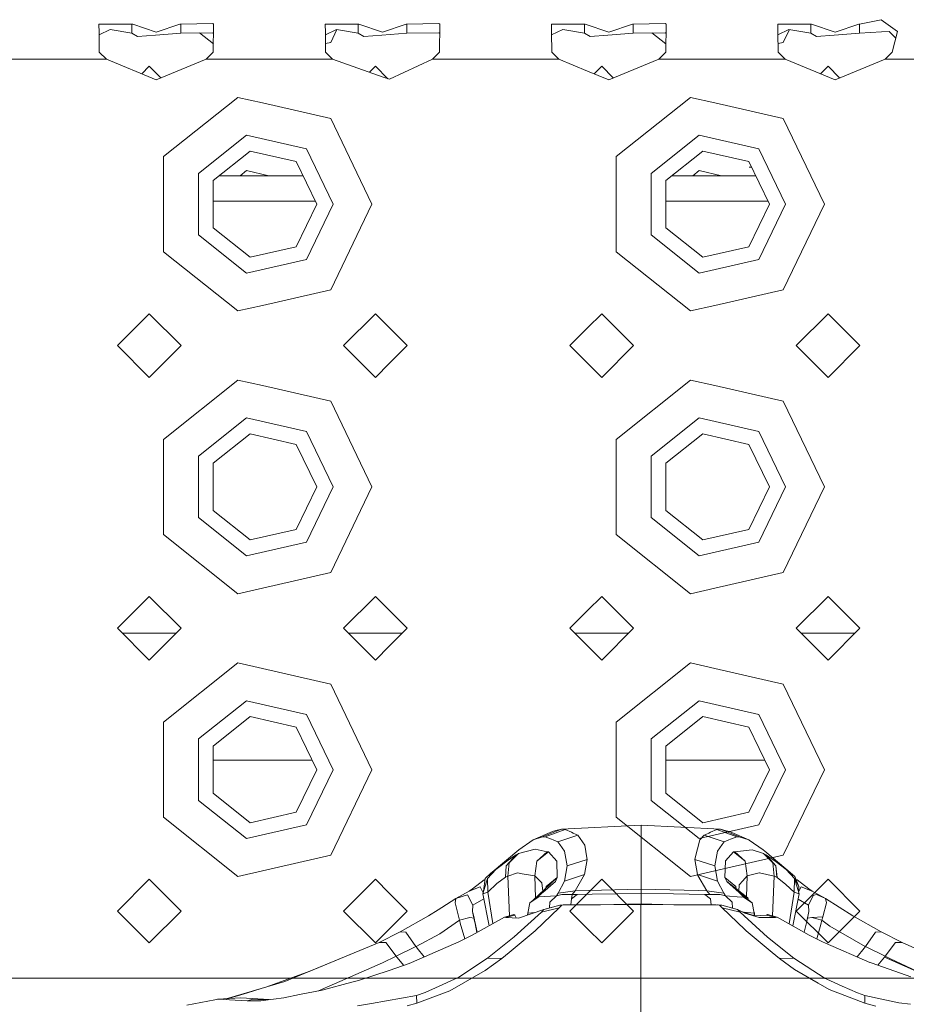
# Model space of a CAD drawing. Units: millimetres. Extents: x 835 to 9990, y -1549 to 1739.
# Drawn here: x 3358 to 3483, y 1046 to 1186 of the extents above; entities that cross this region are included whole.
import ezdxf

# ---------------------------------------------------------------- set-up
doc = ezdxf.new("R2010")
doc.units = ezdxf.units.MM
doc.layers.add('1', color=7, linetype='Continuous', true_color=0xffffff)

msp = doc.modelspace()

# ---------------------------------------------------------------- linework, layer by layer
at = {"layer": '1', "color": 18, "linetype": 'Continuous', "lineweight": 13}
for p, q in [((3479.433256, 1185.759723), (3476.357179, 1185.149848)), ((3480.421024, 1185.049474), (3479.433256, 1185.759723)), ((3370.385366, 1185.125768), (3368.800836, 1185.113609)), ((3368.800836, 1185.113609), (3368.814426, 1183.964431)), ((3368.847805, 1181.178272), (3368.814426, 1183.964431)), ((3370.375591, 1184.387624), (3368.818448, 1183.628734)), ((3373.451429, 1183.868349), (3370.375591, 1184.387624)), ((3373.451429, 1185.149848), (3370.385366, 1185.125768)), ((3373.451429, 1183.868349), (3373.451429, 1185.149848)), ((3373.570877, 1185.110033), (3373.451429, 1185.149848)), ((3376.904445, 1184.000909), (3373.570877, 1185.110033)), ((3376.904445, 1184.000909), (3380.237776, 1185.110033)), ((3380.357223, 1185.149848), (3380.237776, 1185.110033)), ((3384.881931, 1185.207069), (3380.357223, 1185.149848)), ((3380.357223, 1185.149848), (3380.357223, 1183.868349)), ((3385.007816, 1185.113609), (3384.881931, 1185.207069)), ((3384.961086, 1181.178272), (3385.007816, 1185.113609)), ((3402.385193, 1185.125768), (3400.800901, 1185.113609)), ((3400.800901, 1185.113609), (3400.814491, 1183.964431)), ((3400.84787, 1181.178272), (3400.814491, 1183.964431)), ((3402.375417, 1184.387624), (3400.818511, 1183.62885)), ((3402.449018, 1184.3752), (3401.568371, 1182.546556)), ((3405.451494, 1183.868349), (3402.375417, 1184.387624)), ((3405.451494, 1185.149848), (3402.385193, 1185.125768)), ((3405.451494, 1183.868349), (3405.451494, 1185.149848)), ((3405.570942, 1185.110033), (3405.451494, 1185.149848)), ((3408.904272, 1184.000909), (3405.570942, 1185.110033)), ((3408.904272, 1184.000909), (3412.23784, 1185.110033)), ((3412.357288, 1185.149848), (3412.23784, 1185.110033)), ((3416.881996, 1185.207069), (3412.357288, 1185.149848)), ((3412.357288, 1185.149848), (3412.357288, 1183.868349)), ((3417.007881, 1185.113609), (3416.881996, 1185.207069)), ((3416.960912, 1181.178272), (3417.007881, 1185.113609)), ((3434.385257, 1185.125768), (3432.800728, 1185.113609)), ((3432.800728, 1185.113609), (3432.814556, 1183.964431)), ((3432.847696, 1181.178272), (3432.814556, 1183.964431)), ((3434.375482, 1184.387624), (3432.818548, 1183.628836)), ((3437.451559, 1183.868349), (3434.375482, 1184.387624)), ((3437.451559, 1185.149848), (3434.385257, 1185.125768)), ((3437.451559, 1183.868349), (3437.451559, 1185.149848)), ((3437.571007, 1185.110033), (3437.451559, 1185.149848)), ((3440.904337, 1184.000909), (3437.571007, 1185.110033)), ((3440.904337, 1184.000909), (3444.237905, 1185.110033)), ((3444.357115, 1185.149848), (3444.237905, 1185.110033)), ((3448.882061, 1185.207069), (3444.357115, 1185.149848)), ((3444.357115, 1185.149848), (3444.357115, 1183.868349)), ((3449.007946, 1185.113609), (3448.882061, 1185.207069)), ((3448.960977, 1181.178272), (3449.007946, 1185.113609)), ((3466.385322, 1185.125768), (3464.800792, 1185.113609)), ((3464.800792, 1185.113609), (3464.814621, 1183.964431)), ((3464.847761, 1181.178272), (3464.814621, 1183.964431)), ((3466.375547, 1184.387624), (3464.818613, 1183.628836)), ((3466.449114, 1184.375205), (3465.5685, 1182.546556)), ((3469.451624, 1183.868349), (3466.375547, 1184.387624)), ((3469.451624, 1185.149848), (3466.385322, 1185.125768)), ((3469.451624, 1183.868349), (3469.451624, 1185.149848)), ((3469.570833, 1185.110033), (3469.451624, 1185.149848)), ((3472.904402, 1184.000909), (3469.570833, 1185.110033)), ((3472.904402, 1184.000909), (3476.237732, 1185.110033)), ((3476.357179, 1185.149848), (3476.237732, 1185.110033)), ((3476.357179, 1183.868349), (3476.357179, 1185.149848)), ((3479.484516, 1184.030473), (3476.357179, 1183.868349)), ((3479.484516, 1184.030473), (3480.565744, 1184.086502)), ((3480.421024, 1185.049474), (3481.735187, 1184.10486)), ((3481.290537, 1183.344781), (3480.565744, 1184.086502)), ((3480.961042, 1181.178272), (3481.735187, 1184.10486)), ((3374.26849, 1183.399379), (3373.451429, 1183.868349)), ((3374.26849, 1183.399379), (3376.785713, 1183.593214)), ((3380.357223, 1183.868349), (3376.785713, 1183.593214)), ((3384.881931, 1183.91937), (3380.357223, 1183.868349)), ((3384.974755, 1182.329356), (3383.007437, 1183.898233)), ((3384.992457, 1183.820129), (3384.881931, 1183.91937)), ((3406.268554, 1183.399379), (3405.451494, 1183.868349)), ((3406.268554, 1183.399379), (3408.785539, 1183.593214)), ((3412.357288, 1183.868349), (3408.785539, 1183.593214)), ((3416.881996, 1183.91937), (3412.357288, 1183.868349)), ((3416.992444, 1183.820158), (3416.881996, 1183.91937)), ((3438.268381, 1183.399379), (3437.451559, 1183.868349)), ((3438.268381, 1183.399379), (3440.785604, 1183.593214)), ((3444.357115, 1183.868349), (3440.785604, 1183.593214)), ((3448.882061, 1183.91937), (3444.357115, 1183.868349)), ((3448.974715, 1182.329301), (3447.00733, 1183.898231)), ((3448.992508, 1183.820158), (3448.882061, 1183.91937)), ((3470.268446, 1183.399379), (3469.451624, 1183.868349)), ((3470.268446, 1183.399379), (3472.785669, 1183.593214)), ((3476.357179, 1183.868349), (3472.785669, 1183.593214)), ((3481.290537, 1183.344781), (3481.482228, 1183.148568)), ((3369.845825, 1180.163801), (3368.847805, 1181.178272)), ((3383.963066, 1180.163801), (3384.961086, 1181.178272)), ((3400.833487, 1182.378835), (3401.568371, 1182.546556)), ((3401.845651, 1180.163801), (3400.84787, 1181.178272)), ((3415.962892, 1180.163801), (3416.960912, 1181.178272)), ((3433.845716, 1180.163801), (3432.847696, 1181.178272)), ((3447.962957, 1180.163801), (3448.960977, 1181.178272)), ((3464.833481, 1182.378804), (3465.5685, 1182.546556)), ((3465.845781, 1180.163801), (3464.847761, 1181.178272)), ((3479.963022, 1180.163801), (3480.961042, 1181.178272)), ((3351.963001, 1180.163801), (3369.845825, 1180.163801)), ((3376.904445, 1177.272022), (3369.845825, 1180.163801)), ((3383.963066, 1180.163801), (3376.904445, 1177.272022)), ((3391.904312, 1180.163801), (3383.963066, 1180.163801)), ((3401.845651, 1180.163801), (3391.904312, 1180.163801)), ((3409.001308, 1177.642047), (3401.845651, 1180.163801)), ((3409.904438, 1177.323759), (3415.962892, 1180.163801)), ((3433.845716, 1180.163801), (3415.962892, 1180.163801)), ((3437.904316, 1178.50107), (3433.845716, 1180.163801)), ((3447.962957, 1180.163801), (3440.904337, 1177.272022)), ((3455.904442, 1180.163801), (3447.962957, 1180.163801)), ((3465.845781, 1180.163801), (3455.904442, 1180.163801)), ((3472.904402, 1177.272022), (3465.845781, 1180.163801)), ((3472.904402, 1177.272022), (3479.963022, 1180.163801)), ((3497.845846, 1180.163801), (3479.963022, 1180.163801)), ((3374.852098, 1178.112828), (3375.904279, 1179.165065)), ((3375.904279, 1179.165065), (3377.537835, 1177.531509)), ((3407.064078, 1178.324754), (3407.904344, 1179.165065)), ((3409.659234, 1177.410175), (3407.904344, 1179.165065)), ((3440.904337, 1177.272022), (3437.904316, 1178.50107)), ((3439.904409, 1179.165065), (3438.852118, 1178.112774)), ((3439.904409, 1179.165065), (3441.537834, 1177.531553)), ((3470.852184, 1178.112775), (3471.904474, 1179.165065)), ((3471.904474, 1179.165065), (3473.537899, 1177.531553)), ((3409.001308, 1177.642047), (3409.904438, 1177.323759)), ((3377.93942, 1166.388929), (3388.455349, 1174.775064)), ((3391.904312, 1173.987806), (3388.455349, 1174.775064)), ((3441.939312, 1166.388929), (3452.45524, 1174.775064)), ((3455.904442, 1173.987806), (3452.45524, 1174.775064)), ((3401.568371, 1171.782196), (3391.904312, 1173.987806)), ((3465.5685, 1171.782196), (3455.904442, 1173.987806)), ((3401.568371, 1171.782196), (3407.404381, 1159.663856)), ((3465.5685, 1171.782196), (3471.404272, 1159.663856)), ((3382.894712, 1164.002597), (3389.679151, 1169.41303)), ((3398.139196, 1167.482078), (3389.679151, 1169.41303)), ((3446.894603, 1164.002597), (3453.679043, 1169.41303)), ((3462.139326, 1167.482078), (3453.679043, 1169.41303)), ((3401.904302, 1159.663856), (3398.139196, 1167.482078)), ((3465.904432, 1159.663856), (3462.139326, 1167.482078)), ((3377.93942, 1166.388929), (3377.93942, 1159.663856)), ((3390.191036, 1167.170703), (3384.966808, 1163.004577)), ((3396.705347, 1165.683925), (3390.191036, 1167.170703)), ((3441.939312, 1166.388929), (3441.939312, 1159.663856)), ((3454.190927, 1167.170703), (3448.966938, 1163.004577)), ((3460.705238, 1165.683925), (3454.190927, 1167.170703)), ((3399.604278, 1159.663856), (3396.705347, 1165.683925)), ((3463.604408, 1159.663856), (3460.705238, 1165.683925)), ((3460.726219, 1164.899528), (3460.726219, 1164.889514)), ((3461.082991, 1164.899528), (3460.726219, 1164.899528)), ((3460.726219, 1164.889514), (3461.087814, 1164.889514)), ((3382.894712, 1164.002597), (3382.894712, 1155.324876)), ((3385.832032, 1163.694561), (3397.663315, 1163.694561)), ((3388.776572, 1163.694561), (3389.679151, 1164.414346)), ((3392.832735, 1163.694561), (3389.679151, 1164.414346)), ((3446.894603, 1164.002597), (3446.894603, 1155.324876)), ((3449.832122, 1163.694561), (3461.663285, 1163.694561)), ((3452.776464, 1163.694561), (3453.679043, 1164.414346)), ((3456.832715, 1163.694561), (3453.679043, 1164.414346)), ((3384.966808, 1163.004577), (3384.966808, 1156.322896)), ((3448.966938, 1163.004577), (3448.966938, 1156.322896)), ((3377.93942, 1159.663856), (3377.93942, 1152.938545)), ((3384.966808, 1160.09444), (3399.396933, 1160.09444)), ((3399.604278, 1159.663856), (3396.705347, 1153.643548)), ((3401.904302, 1159.663856), (3398.139196, 1151.845396)), ((3407.404381, 1159.663856), (3401.568371, 1147.545278)), ((3441.939312, 1159.663856), (3441.939312, 1152.938545)), ((3448.966938, 1160.09444), (3463.397046, 1160.09444)), ((3463.604408, 1159.663856), (3460.705238, 1153.643548)), ((3465.904432, 1159.663856), (3462.139326, 1151.845396)), ((3471.404272, 1159.663856), (3465.5685, 1147.545278)), ((3384.966808, 1156.322896), (3390.191036, 1152.15677)), ((3448.966938, 1156.322896), (3454.190927, 1152.15677)), ((3382.894712, 1155.324876), (3389.679151, 1149.914443)), ((3446.894603, 1155.324876), (3453.679043, 1149.914443)), ((3390.191036, 1152.15677), (3396.705347, 1153.643548)), ((3454.190927, 1152.15677), (3460.705238, 1153.643548)), ((3388.455349, 1144.55241), (3377.93942, 1152.938545)), ((3452.45524, 1144.55241), (3441.939312, 1152.938545)), ((3398.139196, 1151.845396), (3389.679151, 1149.914443)), ((3462.139326, 1151.845396), (3453.679043, 1149.914443)), ((3391.904312, 1145.339668), (3401.568371, 1147.545278)), ((3455.904442, 1145.339668), (3465.5685, 1147.545278)), ((3388.455349, 1144.55241), (3391.904312, 1145.339668)), ((3452.45524, 1144.55241), (3455.904442, 1145.339668)), ((3371.404367, 1139.663637), (3375.904279, 1144.163787)), ((3375.904279, 1144.163787), (3380.40443, 1139.663637)), ((3403.404432, 1139.663637), (3407.904344, 1144.163787)), ((3409.904438, 1142.163694), (3407.904344, 1144.163787)), ((3439.904409, 1144.163787), (3437.904316, 1142.163694)), ((3439.904409, 1144.163787), (3444.404321, 1139.663637)), ((3467.404323, 1139.663637), (3471.904474, 1144.163787)), ((3471.904474, 1144.163787), (3476.404386, 1139.663637)), ((3412.404257, 1139.663637), (3409.904438, 1142.163694)), ((3437.904316, 1142.163694), (3435.404258, 1139.663637)), ((3371.404367, 1139.663637), (3375.904279, 1135.163724)), ((3375.904279, 1135.163724), (3380.40443, 1139.663637)), ((3407.904344, 1135.163724), (3403.404432, 1139.663637)), ((3409.904438, 1137.163818), (3412.404257, 1139.663637)), ((3435.404258, 1139.663637), (3437.904316, 1137.163818)), ((3439.904409, 1135.163724), (3444.404321, 1139.663637)), ((3467.404323, 1139.663637), (3471.904474, 1135.163724)), ((3471.904474, 1135.163724), (3476.404386, 1139.663637)), ((3407.904344, 1135.163724), (3409.904438, 1137.163818)), ((3437.904316, 1137.163818), (3439.904409, 1135.163724)), ((3377.93942, 1126.388967), (3388.455349, 1134.775102)), ((3391.904312, 1133.987844), (3388.455349, 1134.775102)), ((3401.568371, 1131.782234), (3391.904312, 1133.987844)), ((3441.939312, 1126.388967), (3452.45524, 1134.775102)), ((3455.904442, 1133.987844), (3452.45524, 1134.775102)), ((3465.5685, 1131.782234), (3455.904442, 1133.987844)), ((3401.568371, 1131.782234), (3407.404381, 1119.663656)), ((3465.5685, 1131.782234), (3471.404272, 1119.663656)), ((3382.894712, 1124.002635), (3389.679151, 1129.413068)), ((3398.139196, 1127.482116), (3389.679151, 1129.413068)), ((3446.894603, 1124.002635), (3453.679043, 1129.413068)), ((3462.139326, 1127.482116), (3453.679043, 1129.413068)), ((3390.191036, 1127.170742), (3384.966808, 1123.004615)), ((3396.705347, 1125.683963), (3390.191036, 1127.170742)), ((3401.904302, 1119.663656), (3398.139196, 1127.482116)), ((3454.190927, 1127.170742), (3448.966938, 1123.004615)), ((3460.705238, 1125.683963), (3454.190927, 1127.170742)), ((3465.904432, 1119.663656), (3462.139326, 1127.482116)), ((3377.93942, 1126.388967), (3377.93942, 1119.663656)), ((3399.604278, 1119.663656), (3396.705347, 1125.683963)), ((3441.939312, 1126.388967), (3441.939312, 1119.663656)), ((3463.604408, 1119.663656), (3460.705238, 1125.683963)), ((3382.894712, 1124.002635), (3382.894712, 1115.324914)), ((3384.966808, 1123.004615), (3384.966808, 1116.322935)), ((3446.894603, 1124.002635), (3446.894603, 1115.324914)), ((3448.966938, 1123.004615), (3448.966938, 1116.322935)), ((3377.93942, 1119.663656), (3377.93942, 1112.938583)), ((3399.604278, 1119.663656), (3396.705347, 1113.643587)), ((3401.904302, 1119.663656), (3398.139196, 1111.845434)), ((3407.404381, 1119.663656), (3401.568371, 1107.545316)), ((3441.939312, 1119.663656), (3441.939312, 1112.938583)), ((3463.604408, 1119.663656), (3460.705238, 1113.643587)), ((3465.904432, 1119.663656), (3462.139326, 1111.845434)), ((3471.404272, 1119.663656), (3465.5685, 1107.545316)), ((3384.966808, 1116.322935), (3390.191036, 1112.156808)), ((3448.966938, 1116.322935), (3454.190927, 1112.156808)), ((3382.894712, 1115.324914), (3389.679151, 1109.914482)), ((3446.894603, 1115.324914), (3453.679043, 1109.914482)), ((3388.455349, 1104.552448), (3377.93942, 1112.938583)), ((3390.191036, 1112.156808), (3396.705347, 1113.643587)), ((3452.45524, 1104.552448), (3441.939312, 1112.938583)), ((3454.190927, 1112.156808), (3460.705238, 1113.643587)), ((3398.139196, 1111.845434), (3389.679151, 1109.914482)), ((3462.139326, 1111.845434), (3453.679043, 1109.914482)), ((3391.904312, 1105.339706), (3401.568371, 1107.545316)), ((3455.904442, 1105.339706), (3465.5685, 1107.545316)), ((3388.455349, 1104.552448), (3391.904312, 1105.339706)), ((3452.45524, 1104.552448), (3455.904442, 1105.339706)), ((3371.404367, 1099.663675), (3375.904279, 1104.163826)), ((3375.904279, 1104.163826), (3380.40443, 1099.663675)), ((3403.404432, 1099.663675), (3407.904344, 1104.163826)), ((3409.904438, 1102.163732), (3407.904344, 1104.163826)), ((3439.904409, 1104.163826), (3437.904316, 1102.163732)), ((3439.904409, 1104.163826), (3444.404321, 1099.663675)), ((3467.404323, 1099.663675), (3471.904474, 1104.163826)), ((3471.904474, 1104.163826), (3476.404386, 1099.663675)), ((3412.404257, 1099.663675), (3409.904438, 1102.163732)), ((3437.904316, 1102.163732), (3435.404258, 1099.663675)), ((3371.404367, 1099.663675), (3375.904279, 1095.163763)), ((3375.904279, 1095.163763), (3380.40443, 1099.663675)), ((3407.904344, 1095.163763), (3403.404432, 1099.663675)), ((3409.904438, 1097.163856), (3412.404257, 1099.663675)), ((3435.404258, 1099.663675), (3437.904316, 1097.163856)), ((3439.904409, 1095.163763), (3444.404321, 1099.663675)), ((3467.404323, 1099.663675), (3471.904474, 1095.163763)), ((3471.904474, 1095.163763), (3476.404386, 1099.663675)), ((3379.735154, 1098.994434), (3372.073608, 1098.994434)), ((3411.735016, 1098.994434), (3404.073673, 1098.994434)), ((3443.73508, 1098.994434), (3436.073563, 1098.994434)), ((3475.735145, 1098.994434), (3468.0736, 1098.994434)), ((3407.904344, 1095.163763), (3409.904438, 1097.163856)), ((3437.904316, 1097.163856), (3439.904409, 1095.163763)), ((3377.93942, 1086.389005), (3388.455349, 1094.77514)), ((3391.904312, 1093.987882), (3388.455349, 1094.77514)), ((3401.568371, 1091.782033), (3391.904312, 1093.987882)), ((3441.939312, 1086.389005), (3452.45524, 1094.77514)), ((3455.904442, 1093.987882), (3452.45524, 1094.77514)), ((3465.5685, 1091.782033), (3455.904442, 1093.987882)), ((3401.568371, 1091.782033), (3407.404381, 1079.663694)), ((3465.5685, 1091.782033), (3471.404272, 1079.663694)), ((3382.894712, 1084.002674), (3389.679151, 1089.413106)), ((3398.139196, 1087.482154), (3389.679151, 1089.413106)), ((3446.894603, 1084.002674), (3453.679043, 1089.413106)), ((3462.139326, 1087.482154), (3453.679043, 1089.413106)), ((3390.191036, 1087.17078), (3384.966808, 1083.004653)), ((3396.705347, 1085.683763), (3390.191036, 1087.17078)), ((3401.904302, 1079.663694), (3398.139196, 1087.482154)), ((3454.190927, 1087.17078), (3448.966938, 1083.004653)), ((3460.705238, 1085.683763), (3454.190927, 1087.17078)), ((3465.904432, 1079.663694), (3462.139326, 1087.482154)), ((3377.93942, 1086.389005), (3377.93942, 1079.663694)), ((3399.604278, 1079.663694), (3396.705347, 1085.683763)), ((3441.939312, 1086.389005), (3441.939312, 1079.663694)), ((3463.604408, 1079.663694), (3460.705238, 1085.683763)), ((3382.894712, 1084.002674), (3382.894712, 1075.324953)), ((3446.894603, 1084.002674), (3446.894603, 1075.324953)), ((3384.966808, 1083.004653), (3384.966808, 1076.322734)), ((3448.966938, 1083.004653), (3448.966938, 1076.322734)), ((3398.963414, 1080.994546), (3384.966808, 1080.994546)), ((3462.963491, 1080.994546), (3448.966938, 1080.994546)), ((3377.93942, 1079.663694), (3377.93942, 1072.938621)), ((3399.604278, 1079.663694), (3396.705347, 1073.643625)), ((3401.904302, 1079.663694), (3398.139196, 1071.845472)), ((3407.404381, 1079.663694), (3401.568371, 1067.545354)), ((3441.939312, 1079.663694), (3441.939312, 1072.938621)), ((3463.604408, 1079.663694), (3460.705238, 1073.643625)), ((3465.904432, 1079.663694), (3462.139326, 1071.845472)), ((3471.404272, 1079.663694), (3465.5685, 1067.545354)), ((3382.894712, 1075.324953), (3389.679151, 1069.91452)), ((3384.966808, 1076.322734), (3390.191036, 1072.156847)), ((3446.894603, 1075.324953), (3453.679043, 1069.91452)), ((3448.966938, 1076.322734), (3454.190927, 1072.156847)), ((3388.455349, 1064.552248), (3377.93942, 1072.938621)), ((3390.191036, 1072.156847), (3396.705347, 1073.643625)), ((3452.45524, 1064.552248), (3441.939312, 1072.938621)), ((3454.190927, 1072.156847), (3460.705238, 1073.643625)), ((3398.139196, 1071.845472), (3389.679151, 1069.91452)), ((3431.400567, 1070.121586), (3434.194595, 1071.233094)), ((3434.711009, 1071.217358), (3433.301955, 1070.679486)), ((3434.194595, 1071.233094), (3433.395416, 1071.035206)), ((3445.454389, 1071.794569), (3434.194595, 1071.233094)), ((3434.711009, 1071.217358), (3434.194595, 1071.233094)), ((3434.711009, 1071.217358), (3435.619622, 1070.810616)), ((3445.45415, 1070.229828), (3445.454389, 1071.794569)), ((3456.67389, 1071.234763), (3445.454389, 1071.794569)), ((3462.139326, 1071.845472), (3453.679043, 1069.91452)), ((3456.196815, 1071.217358), (3455.28844, 1070.810616)), ((3456.196815, 1071.217358), (3456.67389, 1071.234763)), ((3456.196815, 1071.217358), (3457.606107, 1070.679247)), ((3456.67389, 1071.234763), (3457.51527, 1071.03163)), ((3459.468871, 1070.126593), (3456.67389, 1071.234763)), ((3430.219203, 1069.741547), (3432.956487, 1070.926249)), ((3431.400567, 1070.121586), (3430.219203, 1069.741547)), ((3431.911021, 1070.148528), (3431.400567, 1070.121586)), ((3433.301955, 1070.679486), (3431.911021, 1070.148528)), ((3431.911021, 1070.148528), (3432.79317, 1069.811881)), ((3432.79317, 1069.811881), (3433.042318, 1069.71699)), ((3433.395416, 1071.035206), (3432.956487, 1070.926249)), ((3435.092479, 1069.93705), (3433.675319, 1069.475472)), ((3435.092479, 1069.93705), (3436.52752, 1070.404351)), ((3435.619622, 1070.810616), (3435.875922, 1070.695937)), ((3436.286241, 1070.512116), (3435.875922, 1070.695937)), ((3436.52752, 1070.404351), (3436.286241, 1070.512116)), ((3437.509805, 1068.990767), (3436.52752, 1070.404351)), ((3445.45415, 1070.229828), (3445.453912, 1068.325102)), ((3454.380304, 1070.404351), (3453.788072, 1069.73058)), ((3454.380304, 1070.404351), (3454.621583, 1070.512116)), ((3455.815583, 1069.936812), (3454.380304, 1070.404351)), ((3455.034286, 1070.69689), (3454.621583, 1070.512116)), ((3455.28844, 1070.810616), (3455.034286, 1070.69689)), ((3455.815583, 1069.936812), (3457.232505, 1069.475472)), ((3457.51527, 1071.03163), (3457.951576, 1070.926249)), ((3457.606107, 1070.679247), (3458.996803, 1070.148528)), ((3457.867891, 1069.717944), (3458.114654, 1069.811881)), ((3460.688621, 1069.741547), (3457.951576, 1070.926249)), ((3458.114654, 1069.811881), (3458.996803, 1070.148528)), ((3458.996803, 1070.148528), (3459.468871, 1070.126593)), ((3459.468871, 1070.126593), (3460.688621, 1069.741547)), ((3428.141862, 1067.790806), (3430.508643, 1068.41737)), ((3430.219203, 1069.741547), (3428.193361, 1068.334877)), ((3432.178527, 1068.057835), (3430.508643, 1068.41737)), ((3433.675319, 1069.475472), (3433.042318, 1069.71699)), ((3433.969527, 1069.060147), (3433.675319, 1069.475472)), ((3434.641391, 1068.111479), (3433.969527, 1069.060147)), ((3437.811643, 1067.202389), (3437.509805, 1068.990767)), ((3453.788072, 1069.73058), (3453.115731, 1067.183554)), ((3456.266433, 1068.111479), (3456.938297, 1069.060147)), ((3456.938297, 1069.060147), (3457.232505, 1069.475472)), ((3457.232505, 1069.475472), (3457.867891, 1069.717944)), ((3460.759193, 1069.705546), (3460.688621, 1069.741547)), ((3462.71351, 1068.335831), (3460.759193, 1069.705546)), ((3391.904312, 1065.339506), (3401.568371, 1067.545354)), ((3428.193361, 1068.334877), (3424.405967, 1065.155581)), ((3424.910098, 1065.553486), (3426.865608, 1067.019522)), ((3426.375896, 1066.038907), (3427.794725, 1067.611992)), ((3426.818401, 1066.489756), (3428.141862, 1067.790806)), ((3426.865608, 1067.019522), (3427.794725, 1067.611992)), ((3427.794725, 1067.611992), (3428.141862, 1067.790806)), ((3432.178527, 1068.057835), (3430.721074, 1066.713631)), ((3430.721074, 1066.713631), (3432.352573, 1068.020165)), ((3432.178527, 1068.057835), (3432.352573, 1068.020165)), ((3432.352573, 1068.020165), (3433.54705, 1066.738665)), ((3434.991628, 1066.05202), (3434.641391, 1068.111479)), ((3437.855035, 1066.945136), (3437.811643, 1067.202389)), ((3445.453912, 1067.322075), (3445.453674, 1063.465416)), ((3445.453912, 1067.322075), (3445.453912, 1068.325102)), ((3453.052789, 1066.945136), (3453.115731, 1067.183554)), ((3455.904442, 1065.339506), (3465.5685, 1067.545354)), ((3455.916196, 1066.05202), (3456.266433, 1068.111479)), ((3458.55549, 1068.020165), (3457.38247, 1066.789687)), ((3458.737165, 1068.041384), (3458.55549, 1068.020165)), ((3458.55549, 1068.020165), (3460.18675, 1066.713631)), ((3461.194307, 1068.327487), (3458.737165, 1068.041384)), ((3458.737165, 1068.041384), (3460.18675, 1066.713631)), ((3462.765962, 1067.790806), (3461.194307, 1068.327487)), ((3462.71351, 1068.335831), (3462.949067, 1068.141282)), ((3464.089662, 1066.489756), (3462.765962, 1067.790806)), ((3463.113099, 1067.611754), (3462.765962, 1067.790806)), ((3462.949067, 1068.141282), (3463.22754, 1067.908585)), ((3463.113099, 1067.611754), (3464.531928, 1066.039145)), ((3463.212043, 1067.556918), (3463.113099, 1067.611754)), ((3463.212043, 1067.556918), (3464.531928, 1066.039145)), ((3464.585572, 1066.625178), (3463.212043, 1067.556918)), ((3466.558963, 1065.107644), (3463.22754, 1067.908585)), ((3426.268846, 1064.440548), (3426.375896, 1066.038907)), ((3426.606923, 1064.617693), (3426.818401, 1066.489756)), ((3430.430919, 1064.63033), (3430.721074, 1066.713631)), ((3433.54705, 1066.738665), (3433.619291, 1064.409554)), ((3434.626132, 1063.902915), (3434.991628, 1066.05202)), ((3437.855035, 1066.945136), (3434.991628, 1066.05202)), ((3437.469751, 1064.83537), (3437.855035, 1066.945136)), ((3455.916196, 1066.05202), (3453.052789, 1066.945136)), ((3453.438073, 1064.83537), (3453.052789, 1066.945136)), ((3456.28193, 1063.902915), (3455.916196, 1066.05202)), ((3457.38247, 1066.789687), (3457.288533, 1064.409554)), ((3460.18675, 1066.713631), (3460.477144, 1064.63033)), ((3464.300901, 1064.617693), (3464.089662, 1066.489756)), ((3464.531928, 1066.039145), (3464.639217, 1064.440548)), ((3464.731246, 1064.385951), (3464.531928, 1066.039145)), ((3465.997964, 1065.553486), (3464.585572, 1066.625178)), ((3388.455349, 1064.552248), (3391.904312, 1065.339506)), ((3423.095018, 1062.099755), (3423.725158, 1064.255774)), ((3423.426181, 1064.250052), (3423.201306, 1062.463421)), ((3424.228936, 1065.015852), (3423.426181, 1064.250052)), ((3423.725158, 1064.255774), (3424.910098, 1065.553486)), ((3423.80479, 1062.323391), (3423.725158, 1064.255774)), ((3424.228936, 1065.015852), (3424.910098, 1065.553486)), ((3425.087482, 1063.53718), (3426.268846, 1064.440548)), ((3426.268846, 1064.440548), (3426.606923, 1064.617693)), ((3426.606923, 1064.617693), (3428.005248, 1065.048039)), ((3426.87896, 1059.007994), (3426.606923, 1064.617693)), ((3428.64874, 1064.937174), (3428.005248, 1065.048039)), ((3428.64874, 1064.937174), (3430.430919, 1064.63033)), ((3433.619291, 1064.409554), (3430.097133, 1061.126292)), ((3430.430919, 1064.63033), (3431.091815, 1063.981831)), ((3430.55415, 1061.552311), (3430.430919, 1064.63033)), ((3433.619291, 1064.409554), (3432.040721, 1063.138545)), ((3433.341056, 1063.863814), (3433.619291, 1064.409554)), ((3437.469751, 1064.83537), (3434.626132, 1063.902915)), ((3436.125785, 1062.519133), (3437.469751, 1064.83537)), ((3452.45524, 1064.552248), (3455.904442, 1065.339506)), ((3456.28193, 1063.902915), (3453.438073, 1064.83537)), ((3453.494817, 1064.683974), (3453.438073, 1064.83537)), ((3454.782039, 1062.519133), (3453.494817, 1064.683974)), ((3457.288533, 1064.409554), (3457.591087, 1063.834488)), ((3458.867103, 1063.138545), (3457.288533, 1064.409554)), ((3460.477144, 1064.63033), (3459.853917, 1063.940585)), ((3460.477144, 1064.63033), (3460.358306, 1061.66203)), ((3462.171823, 1065.092385), (3460.477144, 1064.63033)), ((3462.207824, 1065.084517), (3462.171823, 1065.092385)), ((3464.300901, 1064.617693), (3462.207824, 1065.084517)), ((3464.300901, 1064.617693), (3464.027751, 1058.982389)), ((3464.639217, 1064.440548), (3464.300901, 1064.617693)), ((3464.731246, 1064.385951), (3464.639217, 1064.440548)), ((3465.927392, 1063.442051), (3464.731246, 1064.385951)), ((3467.182666, 1064.255774), (3465.997964, 1065.553486)), ((3466.558963, 1065.107644), (3465.997964, 1065.553486)), ((3467.21223, 1064.567149), (3466.558963, 1065.107644)), ((3467.182666, 1064.255774), (3467.103273, 1062.323391)), ((3467.182666, 1064.255774), (3467.812806, 1062.099755)), ((3467.77299, 1063.135922), (3467.182666, 1064.255774)), ((3467.21223, 1064.567149), (3467.77299, 1063.135922)), ((3371.404367, 1059.663713), (3375.904279, 1064.163864)), ((3375.904279, 1064.163864), (3380.40443, 1059.663713)), ((3403.404432, 1059.663713), (3407.904344, 1064.163864)), ((3409.904438, 1062.16377), (3407.904344, 1064.163864)), ((3422.707826, 1063.068926), (3421.150714, 1062.498629)), ((3421.150714, 1062.498629), (3421.616107, 1062.80762)), ((3423.271209, 1064.077199), (3421.616107, 1062.80762)), ((3422.708064, 1063.068926), (3422.707826, 1063.068926)), ((3423.142687, 1062.262855), (3422.708064, 1063.068926)), ((3423.410279, 1064.123712), (3423.271209, 1064.077199)), ((3423.80479, 1062.323391), (3425.087482, 1063.53718)), ((3431.436568, 1063.643754), (3431.091815, 1063.981831)), ((3431.485206, 1063.230097), (3431.436568, 1063.643754)), ((3431.485206, 1063.230097), (3431.571271, 1062.500444)), ((3431.572706, 1062.286437), (3433.341056, 1063.863814)), ((3432.040721, 1063.138545), (3432.005075, 1062.904825)), ((3433.760196, 1062.187731), (3434.626132, 1063.902915)), ((3439.904409, 1064.163864), (3437.904316, 1062.16377)), ((3439.904409, 1064.163864), (3444.404321, 1059.663713)), ((3445.453912, 1062.741578), (3445.453674, 1063.465416)), ((3457.147628, 1062.187731), (3456.28193, 1063.902915)), ((3457.591087, 1063.834488), (3459.335119, 1062.286437)), ((3457.591087, 1063.834488), (3460.548431, 1061.512768)), ((3458.867103, 1063.138545), (3458.92009, 1062.791128)), ((3459.266804, 1062.518934), (3459.31986, 1063.318074)), ((3459.322244, 1063.351929), (3459.31986, 1063.318074)), ((3459.853917, 1063.940585), (3459.322244, 1063.351929)), ((3467.103273, 1062.323391), (3465.927392, 1063.442051)), ((3467.382411, 1064.132795), (3467.548639, 1064.077199)), ((3467.404323, 1059.663713), (3471.904474, 1064.163864)), ((3469.20684, 1062.805474), (3467.548639, 1064.077199)), ((3467.77299, 1063.135922), (3467.718313, 1062.423063)), ((3468.111783, 1063.068926), (3467.734212, 1062.368665)), ((3468.111783, 1063.068926), (3469.669133, 1062.498629)), ((3469.669133, 1062.498629), (3469.20684, 1062.805474)), ((3471.904474, 1064.163864), (3476.404386, 1059.663713)), ((3412.404257, 1059.663713), (3409.904438, 1062.16377)), ((3419.261962, 1061.455309), (3417.310506, 1060.185969)), ((3419.261962, 1061.455309), (3419.154674, 1060.816824)), ((3419.261962, 1061.455309), (3421.150714, 1062.498629)), ((3419.261962, 1061.455309), (3420.893461, 1061.951697)), ((3420.893461, 1061.951697), (3421.686918, 1060.479462)), ((3423.095018, 1062.099755), (3423.80479, 1062.323391)), ((3423.961686, 1057.590757), (3423.095018, 1062.099755)), ((3424.481608, 1057.881487), (3423.80479, 1062.323391)), ((3429.744989, 1060.80991), (3430.98858, 1061.814368)), ((3430.982143, 1061.652005), (3429.744989, 1060.80991)), ((3431.236802, 1062.023607), (3430.097133, 1061.126292)), ((3433.512241, 1061.835587), (3430.982143, 1061.652005)), ((3430.982143, 1061.652005), (3430.98858, 1061.814368)), ((3431.240588, 1062.026799), (3430.98858, 1061.814368)), ((3431.240588, 1062.026799), (3431.442529, 1062.185585)), ((3431.442529, 1062.185585), (3431.572706, 1062.286437)), ((3432.580262, 1060.93961), (3433.512241, 1061.835587)), ((3433.512241, 1061.835587), (3433.760196, 1062.187731)), ((3434.27518, 1062.005818), (3433.512241, 1061.835587)), ((3436.125785, 1062.519133), (3433.760196, 1062.187731)), ((3435.702831, 1062.009394), (3434.27518, 1062.005818)), ((3437.904316, 1062.16377), (3435.404258, 1059.663713)), ((3435.625583, 1061.368525), (3435.702831, 1062.009394)), ((3436.414272, 1062.00844), (3435.625583, 1061.368525)), ((3436.125785, 1062.519133), (3435.702831, 1062.009394)), ((3436.414272, 1062.00844), (3435.702831, 1062.009394)), ((3445.453912, 1062.741578), (3436.125785, 1062.519133)), ((3438.52523, 1062.043488), (3436.414272, 1062.00844)), ((3445.453912, 1062.142193), (3438.52523, 1062.043488)), ((3453.587562, 1062.570393), (3445.453912, 1062.741578)), ((3445.453912, 1062.142193), (3445.453912, 1062.741578)), ((3445.453912, 1062.142193), (3445.453912, 1061.49441)), ((3450.032026, 1062.093079), (3445.453912, 1062.142193)), ((3445.453912, 1060.659824), (3445.453912, 1061.49441)), ((3454.493552, 1062.00844), (3450.032026, 1062.093079)), ((3454.782039, 1062.519133), (3453.587562, 1062.570393)), ((3455.204993, 1062.009394), (3454.493552, 1062.00844)), ((3455.28248, 1061.368763), (3454.493552, 1062.00844)), ((3454.782039, 1062.519133), (3457.147628, 1062.187731)), ((3455.204993, 1062.009394), (3454.782039, 1062.519133)), ((3455.204993, 1062.009394), (3456.632644, 1062.005818)), ((3457.395583, 1061.835587), (3456.632644, 1062.005818)), ((3457.395583, 1061.835587), (3457.147628, 1062.187731)), ((3457.395583, 1061.835587), (3458.327562, 1060.93961)), ((3459.618121, 1061.614335), (3457.395583, 1061.835587)), ((3459.335119, 1062.286437), (3459.48723, 1062.168419)), ((3460.548431, 1061.512768), (3459.335119, 1062.286437)), ((3459.48723, 1062.168419), (3459.925681, 1061.652005)), ((3459.48723, 1062.168419), (3461.162597, 1060.80991)), ((3459.925681, 1061.652005), (3459.618121, 1061.614335)), ((3459.925681, 1061.652005), (3459.937364, 1061.646044)), ((3461.162597, 1060.80991), (3459.937364, 1061.646044)), ((3460.548431, 1061.512768), (3460.653497, 1061.222726)), ((3467.103273, 1062.323391), (3466.419552, 1057.83619)), ((3467.812806, 1062.099755), (3466.930466, 1057.550548)), ((3467.103273, 1062.323391), (3467.812806, 1062.099755)), ((3469.787151, 1061.870396), (3469.132692, 1060.479462)), ((3471.559078, 1061.457217), (3469.669133, 1062.498629)), ((3469.936401, 1061.916411), (3469.787151, 1061.870396)), ((3469.936401, 1061.916411), (3470.288306, 1062.025368)), ((3471.559078, 1061.457217), (3470.288306, 1062.025368)), ((3471.559078, 1061.457217), (3471.664697, 1060.816586)), ((3475.420505, 1058.995545), (3471.559078, 1061.457217)), ((3416.775256, 1059.849322), (3417.310506, 1060.185969)), ((3419.784814, 1058.379471), (3419.154674, 1060.816824)), ((3421.630174, 1059.602797), (3421.686918, 1060.479462)), ((3421.686918, 1060.479462), (3423.233335, 1061.380136)), ((3429.744989, 1060.80991), (3429.43266, 1059.383214)), ((3430.097133, 1061.126292), (3430.096001, 1061.093426)), ((3433.898002, 1060.124457), (3430.505544, 1056.886494)), ((3431.36552, 1059.519351), (3433.898002, 1060.124457)), ((3433.953792, 1060.489237), (3431.734353, 1059.890091)), ((3432.592183, 1060.122073), (3431.734353, 1059.890091)), ((3432.580262, 1060.93961), (3432.524349, 1060.103728)), ((3433.953792, 1060.489237), (3432.592183, 1060.122073)), ((3434.265882, 1060.489476), (3433.898002, 1060.124457)), ((3433.953792, 1060.489237), (3434.451848, 1060.55361)), ((3434.265882, 1060.489476), (3433.953792, 1060.489237)), ((3434.742957, 1060.554087), (3434.265882, 1060.489476)), ((3439.731866, 1060.533345), (3434.265882, 1060.489476)), ((3434.742957, 1060.554087), (3434.451848, 1060.55361)), ((3434.742957, 1060.554087), (3439.731866, 1060.533345)), ((3435.544861, 1060.550753), (3435.625583, 1061.368525)), ((3445.409805, 1060.660899), (3439.731866, 1060.533345)), ((3445.409805, 1060.580313), (3439.731866, 1060.533345)), ((3445.409805, 1060.660899), (3445.409805, 1060.580313)), ((3445.409805, 1060.660899), (3450.114518, 1060.546219)), ((3445.409805, 1060.580313), (3445.409805, 1059.433281)), ((3450.114518, 1060.546219), (3445.409805, 1060.580313)), ((3450.114518, 1060.546219), (3456.076652, 1060.554087)), ((3450.114518, 1060.546219), (3456.553966, 1060.489476)), ((3455.362839, 1060.553145), (3455.28248, 1061.368763)), ((3456.076652, 1060.554087), (3456.532747, 1060.492337)), ((3456.076652, 1060.554087), (3456.683666, 1060.507834)), ((3456.367761, 1060.55361), (3456.278915, 1060.538675)), ((3456.367761, 1060.55361), (3456.843883, 1060.492098)), ((3456.553966, 1060.489476), (3456.532747, 1060.492337)), ((3456.553966, 1060.489476), (3456.704885, 1060.489476)), ((3456.553966, 1060.489476), (3456.921607, 1060.124457)), ((3456.866056, 1060.489237), (3456.704885, 1060.489476)), ((3456.843883, 1060.492098), (3456.866056, 1060.489237)), ((3459.085494, 1059.890091), (3456.866056, 1060.489237)), ((3456.921607, 1060.124457), (3459.454328, 1059.519351)), ((3456.921607, 1060.124457), (3460.145265, 1057.047188)), ((3458.227426, 1060.122073), (3458.221575, 1060.12331)), ((3458.227426, 1060.122073), (3459.085494, 1059.890091)), ((3458.327562, 1060.93961), (3458.385256, 1060.079403)), ((3461.162597, 1060.80991), (3461.475402, 1059.383214)), ((3469.132692, 1060.479462), (3467.664426, 1061.334729)), ((3469.189674, 1059.602797), (3469.132692, 1060.479462)), ((3471.150905, 1058.843911), (3471.664697, 1060.816586)), ((3371.404367, 1059.663713), (3375.904279, 1055.163801)), ((3375.904279, 1055.163801), (3380.40443, 1059.663713)), ((3407.904344, 1055.163801), (3403.404432, 1059.663713)), ((3409.904438, 1057.163656), (3412.404257, 1059.663713)), ((3411.384135, 1056.731999), (3415.387899, 1059.001505)), ((3416.775256, 1059.849322), (3415.387899, 1059.001505)), ((3419.784814, 1058.379471), (3421.24179, 1058.734953)), ((3421.24179, 1058.734953), (3421.836168, 1058.635056)), ((3426.127702, 1058.801949), (3421.581298, 1056.259692)), ((3421.630651, 1059.599698), (3421.630174, 1059.602797)), ((3421.927243, 1058.228552), (3421.630174, 1059.602797)), ((3421.630651, 1059.599698), (3421.631604, 1059.595168)), ((3421.631604, 1059.595168), (3421.632558, 1059.590399)), ((3421.632558, 1059.590399), (3421.633273, 1059.585631)), ((3421.633273, 1059.585631), (3421.634227, 1059.581101)), ((3421.634227, 1059.581101), (3421.635181, 1059.576333)), ((3421.636134, 1059.571564), (3421.635181, 1059.576333)), ((3421.63685, 1059.566796), (3421.636134, 1059.571564)), ((3421.63685, 1059.566796), (3421.658069, 1059.458077)), ((3421.836168, 1058.635056), (3421.658069, 1059.458077)), ((3421.927243, 1058.228552), (3421.836168, 1058.635056)), ((3422.243637, 1056.630058), (3421.836168, 1058.635056)), ((3422.243637, 1056.630058), (3421.836168, 1058.635056)), ((3427.45164, 1059.165061), (3426.127702, 1058.801949)), ((3426.127702, 1058.801949), (3426.322967, 1058.762848)), ((3427.625209, 1059.062064), (3426.322967, 1058.762848)), ((3428.110629, 1058.672249), (3426.322967, 1058.762848)), ((3427.45164, 1059.165061), (3427.625209, 1059.062064)), ((3431.36552, 1059.519351), (3427.538902, 1056.002676)), ((3427.81376, 1058.687295), (3427.625209, 1059.062064)), ((3431.734353, 1059.890091), (3428.110629, 1058.672249)), ((3429.43266, 1059.383214), (3429.41497, 1059.110605)), ((3430.437574, 1059.454277), (3429.43266, 1059.383214)), ((3429.43266, 1059.383214), (3429.447869, 1059.121662)), ((3431.734353, 1059.890091), (3431.36552, 1059.519351)), ((3435.404258, 1059.663713), (3437.904316, 1057.163656)), ((3439.904409, 1055.163801), (3444.404321, 1059.663713)), ((3445.409805, 1059.433281), (3445.410043, 1053.837597)), ((3459.085494, 1059.890091), (3459.454328, 1059.519351)), ((3459.27456, 1059.797585), (3459.085494, 1059.890091)), ((3460.154086, 1059.367955), (3459.27456, 1059.797585)), ((3459.454328, 1059.519351), (3463.333637, 1055.957615)), ((3459.646701, 1059.615802), (3461.508542, 1059.000075)), ((3461.475402, 1059.383214), (3460.043906, 1059.484443)), ((3460.154086, 1059.367955), (3462.183505, 1058.737099)), ((3461.452604, 1059.487193), (3461.526901, 1059.385836)), ((3461.475402, 1059.383214), (3461.454151, 1059.018062)), ((3461.526901, 1059.385836), (3461.475402, 1059.383214)), ((3461.526901, 1059.385836), (3461.499722, 1059.002992)), ((3463.194638, 1059.062064), (3461.508542, 1059.000075)), ((3462.183505, 1058.737099), (3462.680846, 1058.742821)), ((3464.496642, 1058.762848), (3462.680846, 1058.742821)), ((3463.363916, 1059.162676), (3463.194638, 1059.062064)), ((3463.194638, 1059.062064), (3464.496642, 1058.762848)), ((3464.692146, 1058.801949), (3463.363916, 1059.162676)), ((3464.692146, 1058.801949), (3464.496642, 1058.762848)), ((3464.692146, 1058.801949), (3469.254285, 1056.251347)), ((3467.404323, 1059.663713), (3471.904474, 1055.163801)), ((3468.892843, 1058.230221), (3469.189674, 1059.602797)), ((3468.983442, 1058.635056), (3468.892843, 1058.230221)), ((3468.983442, 1058.635056), (3469.189674, 1059.602797)), ((3468.983442, 1058.635056), (3469.597131, 1058.72947)), ((3469.608814, 1058.731139), (3469.597131, 1058.72947)), ((3471.150905, 1058.843911), (3469.608814, 1058.731139)), ((3471.039802, 1058.375895), (3469.608814, 1058.731139)), ((3471.039802, 1058.375895), (3471.150905, 1058.843911)), ((3471.904474, 1055.163801), (3476.404386, 1059.663713)), ((3479.436189, 1056.733191), (3475.420505, 1058.995545)), ((3419.774801, 1058.372796), (3417.00843, 1056.446612)), ((3419.774801, 1058.372796), (3419.784814, 1058.379471)), ((3419.774801, 1058.372796), (3419.881374, 1057.982266)), ((3419.774801, 1058.372796), (3419.776708, 1058.372557)), ((3419.784814, 1058.379471), (3419.776708, 1058.372557)), ((3419.881374, 1057.982266), (3419.776708, 1058.372557)), ((3419.784814, 1058.379471), (3419.832975, 1058.181107)), ((3419.881374, 1057.982266), (3419.832975, 1058.181107)), ((3419.890195, 1057.949126), (3419.881374, 1057.982266)), ((3420.516577, 1055.719487), (3419.890195, 1057.949126)), ((3421.933919, 1058.199227), (3421.927243, 1058.228552)), ((3422.28583, 1056.653652), (3421.933919, 1058.199227)), ((3468.533963, 1056.654065), (3468.885928, 1058.199227)), ((3468.892843, 1058.230221), (3468.885928, 1058.199227)), ((3470.303039, 1055.723946), (3470.929652, 1057.949126)), ((3470.938951, 1057.984412), (3470.929652, 1057.949126)), ((3471.039802, 1058.375895), (3470.938951, 1057.984412)), ((3472.172052, 1057.541907), (3471.039802, 1058.375895)), ((3472.172052, 1057.541907), (3477.170736, 1054.65275)), ((3407.904344, 1055.163801), (3409.904438, 1057.163656)), ((3408.426791, 1055.221617), (3411.384135, 1056.731999)), ((3412.191659, 1056.65499), (3411.384135, 1056.731999)), ((3412.191659, 1056.65499), (3413.629085, 1054.643214)), ((3413.649112, 1054.652989), (3417.00843, 1056.446612)), ((3421.578199, 1056.258023), (3419.776231, 1055.343926)), ((3421.581298, 1056.259692), (3421.578199, 1056.258023)), ((3427.538902, 1056.002676), (3423.757344, 1052.97786)), ((3426.804811, 1053.787768), (3430.473596, 1056.856215)), ((3430.473596, 1056.856215), (3430.505544, 1056.886494)), ((3437.904316, 1057.163656), (3439.904409, 1055.163801)), ((3460.145265, 1057.047188), (3460.329801, 1056.870997)), ((3464.015514, 1053.787529), (3460.329801, 1056.870997)), ((3463.333637, 1055.957615), (3467.062265, 1052.97786)), ((3471.114665, 1055.315793), (3469.254285, 1056.251347)), ((3478.628188, 1056.65499), (3477.190763, 1054.642975)), ((3479.436189, 1056.733191), (3478.628188, 1056.65499)), ((3482.393295, 1055.221856), (3479.436189, 1056.733191)), ((3404.906541, 1053.760111), (3408.426791, 1055.221617)), ((3409.378082, 1055.220187), (3408.426791, 1055.221617)), ((3409.378082, 1055.220187), (3410.82266, 1053.274453)), ((3410.837919, 1053.281844), (3413.629085, 1054.643214)), ((3413.008004, 1052.389681), (3419.709235, 1055.314839)), ((3413.629085, 1054.643214), (3413.649112, 1054.652989)), ((3413.793832, 1054.424584), (3413.649112, 1054.652989)), ((3413.793832, 1054.424584), (3414.810306, 1053.176405)), ((3419.709235, 1055.314839), (3419.776231, 1055.343926)), ((3471.531421, 1055.106223), (3471.114665, 1055.315793)), ((3471.531421, 1055.106223), (3477.811843, 1052.389681)), ((3476.004962, 1053.171232), (3477.026016, 1054.425061)), ((3477.190763, 1054.642975), (3477.026016, 1054.425061)), ((3477.190763, 1054.642975), (3477.170736, 1054.65275)), ((3479.996949, 1053.274691), (3477.190763, 1054.642975)), ((3481.441766, 1055.220187), (3479.996949, 1053.274691)), ((3482.393295, 1055.221856), (3481.441766, 1055.220187)), ((3485.875398, 1053.67142), (3482.393295, 1055.221856)), ((3404.906541, 1053.760111), (3398.53182, 1051.117952)), ((3404.906541, 1053.760111), (3398.618966, 1051.149666)), ((3408.889562, 1052.336752), (3410.82266, 1053.274453)), ((3410.82266, 1053.274453), (3410.837919, 1053.281844)), ((3410.938293, 1053.124249), (3410.837919, 1053.281844)), ((3410.938293, 1053.124249), (3411.892536, 1051.979901)), ((3426.804811, 1053.787768), (3425.785094, 1052.934945)), ((3445.410043, 1052.94615), (3445.410043, 1053.837597)), ((3464.015514, 1053.787529), (3465.034753, 1052.934945)), ((3478.938215, 1051.9932), (3479.881793, 1053.124726)), ((3479.996949, 1053.274691), (3479.881793, 1053.124726)), ((3489.928275, 1048.705637), (3479.881793, 1053.124726)), ((3480.741531, 1052.912533), (3479.996949, 1053.274691)), ((3408.889562, 1052.336752), (3402.113467, 1049.369872)), ((3409.859687, 1051.233351), (3412.672073, 1052.266181)), ((3413.008004, 1052.389681), (3412.672073, 1052.266181)), ((3423.757344, 1052.97786), (3419.546157, 1050.236046)), ((3425.785094, 1052.934945), (3423.414022, 1051.231921)), ((3423.757344, 1052.97786), (3425.785094, 1052.934945)), ((3445.410043, 1052.94615), (3445.409805, 1043.975651)), ((3467.062265, 1052.97786), (3465.034753, 1052.934945)), ((3465.034753, 1052.934945), (3467.168123, 1051.392853)), ((3467.062265, 1052.97786), (3471.479923, 1050.121844)), ((3477.811843, 1052.389681), (3477.870017, 1052.367032)), ((3478.150398, 1052.269042), (3477.870017, 1052.367032)), ((3478.150398, 1052.269042), (3483.599931, 1050.360978)), ((3486.18225, 1050.35338), (3480.741531, 1052.912533)), ((3398.618966, 1051.149666), (3392.383717, 1048.880501)), ((3398.618966, 1051.149666), (3395.094663, 1049.68673)), ((3405.496866, 1049.837649), (3409.859687, 1051.233351)), ((3420.30409, 1049.460471), (3423.414022, 1051.231921)), ((3467.168123, 1051.392853), (3470.504314, 1049.451411)), ((3345.904308, 1050.163686), (3391.904312, 1050.163686)), ((3395.094663, 1049.68673), (3391.750842, 1048.692286)), ((3391.904312, 1050.163686), (3409.904438, 1050.163686)), ((3399.862719, 1048.384255), (3401.126415, 1048.937619)), ((3400.344402, 1048.481047), (3404.542953, 1049.586356)), ((3402.113467, 1049.369872), (3401.126415, 1048.937619)), ((3405.496866, 1049.837649), (3404.542953, 1049.586356)), ((3409.904438, 1050.163686), (3437.904316, 1050.163686)), ((3416.907817, 1049.037039), (3414.93085, 1048.138678)), ((3416.907817, 1049.037039), (3419.080764, 1050.024569)), ((3418.42106, 1048.387825), (3420.30409, 1049.460471)), ((3419.080764, 1050.024569), (3419.546157, 1050.236046)), ((3437.904316, 1050.163686), (3455.904442, 1050.163686)), ((3455.904442, 1050.163686), (3501.904445, 1050.163686)), ((3470.504314, 1049.451411), (3472.056895, 1048.547804)), ((3471.479923, 1050.121844), (3471.724302, 1050.012887)), ((3471.724302, 1050.012887), (3473.912269, 1049.037278)), ((3473.912269, 1049.037278), (3476.066619, 1048.076451)), ((3391.750842, 1048.692286), (3386.765175, 1047.259551)), ((3389.802486, 1048.112929), (3387.108833, 1047.312081)), ((3391.750842, 1048.692286), (3389.802486, 1048.112929)), ((3394.961625, 1047.39958), (3397.165805, 1047.842324)), ((3400.344402, 1048.481047), (3397.165805, 1047.842324)), ((3413.70967, 1047.73742), (3407.335788, 1046.595633)), ((3414.93085, 1048.138678), (3413.70967, 1047.73742)), ((3413.731843, 1046.619475), (3413.70967, 1047.73742)), ((3418.42106, 1048.387825), (3413.731843, 1046.619475)), ((3472.056895, 1048.547804), (3477.088004, 1046.619475)), ((3476.066619, 1048.076451), (3477.109939, 1047.73742)), ((3477.088004, 1046.619475), (3477.109939, 1047.73742)), ((3477.109939, 1047.73742), (3481.89953, 1046.661913)), ((3385.198861, 1047.121823), (3381.21441, 1046.355307)), ((3385.198861, 1047.121823), (3385.54576, 1047.189772)), ((3385.54576, 1047.189772), (3388.85811, 1047.379315)), ((3389.775306, 1046.97901), (3385.54576, 1047.189772)), ((3387.108833, 1047.312081), (3386.853016, 1047.264577)), ((3392.877987, 1047.131215), (3388.85811, 1047.379315)), ((3390.418798, 1047.133744), (3389.775306, 1046.97901)), ((3389.775306, 1046.97901), (3391.630679, 1046.978533)), ((3390.418798, 1047.133744), (3392.749544, 1047.114672)), ((3391.630679, 1046.978533), (3391.69243, 1046.978533)), ((3391.69243, 1046.978533), (3392.025739, 1047.021449)), ((3392.025739, 1047.021449), (3394.961625, 1047.39958)), ((3405.353099, 1046.240628), (3407.335788, 1046.595633)), ((3413.731843, 1046.619475), (3412.377387, 1046.253979)), ((3477.088004, 1046.619475), (3478.653222, 1046.202481)), ((3481.89953, 1046.661913), (3483.549386, 1046.488106))]:
    msp.add_line(p, q, dxfattribs=at)

doc.saveas('drawing.dxf')
